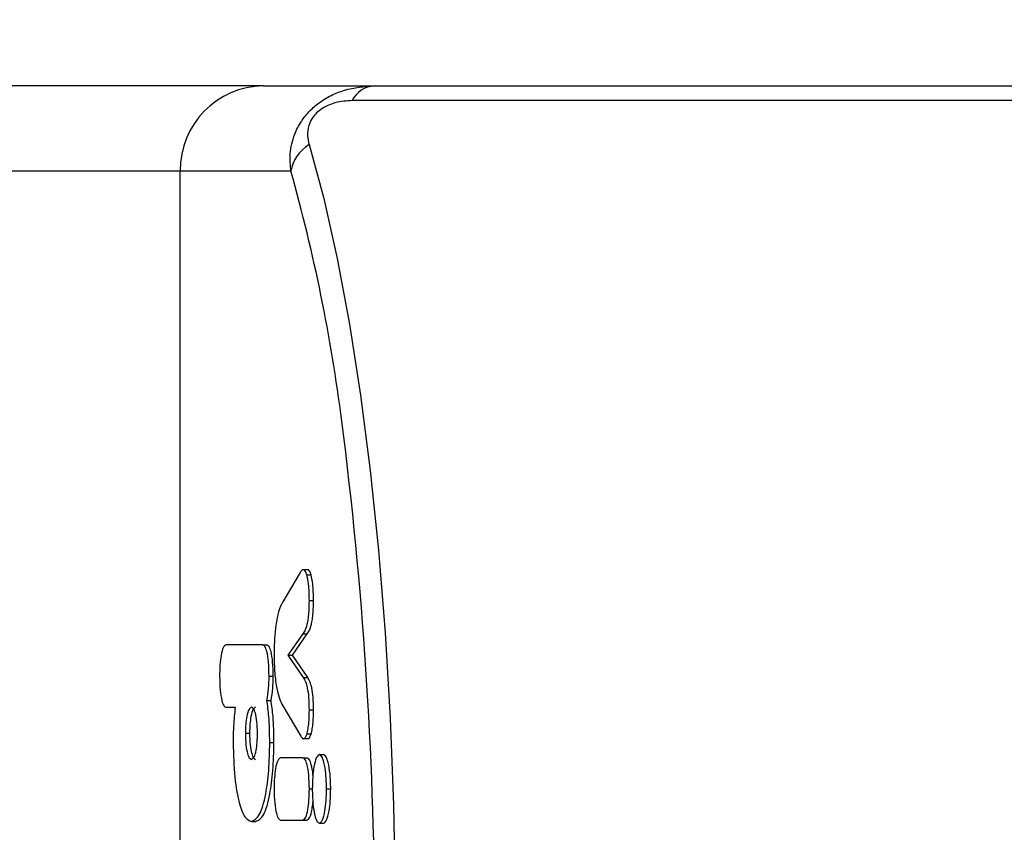
# Model space of a CAD drawing. Units: inches. Extents: x 1017 to 5337, y -622 to 720.
# Drawn here: x 2547 to 2552, y -187 to -183 of the extents above; entities that cross this region are included whole.
import ezdxf

# ---------------------------------------------------------------- set-up
doc = ezdxf.new("R2010")
doc.units = ezdxf.units.IN
doc.header["$MEASUREMENT"] = 0
doc.layers.add('VP-DIM', color=7, linetype='Continuous')
doc.layers.add('VP-EQ', color=7, linetype='Continuous', true_color=0x8a3492)
doc.styles.get("Standard").update_dxf_attribs({"font": 'arial.ttf'})
doc.dimstyles.get("Standard").update_dxf_attribs({"dimtxt": 14, "dimasz": 20, "dimexe": 20, "dimexo": 50, "dimgap": 20, "dimtad": 0, "dimdec": 0, "dimzin": 0, "dimdsep": 46, "dimtxsty": 'Standard', "dimcen": -0.09, "dimadec": 0, "dimazin": 0, "dimtfac": 1, "dimtdec": 4, "dimtofl": 0, "dimtmove": 0, "dimatfit": 3, "dimfxl": 70, "dimfxlon": 1, "dimtolj": 1, "dimtzin": 0, "dimarcsym": 0})

# ---------------------------------------------------------------- blocks, each defined once
blk = doc.blocks.new('*D149')
at = {"layer": 'Defpoints', "color": 0}
for p in [(2667.8213, 280.476), (1569.9666, -164.4541), (2667.8213, -187.3429)]:
    blk.add_point(p, dxfattribs=at)
at = {"layer": 'VP-DIM', "color": 0, "lineweight": -2}
for p, q in [((1569.9666, 210.476), (1569.9666, 300.476)), ((2667.8213, 210.476), (2667.8213, 300.476)), ((1589.9666, 280.476), (2071.1114, 280.476)), ((2647.8213, 280.476), (2151.5014, 280.476))]:
    blk.add_line(p, q, dxfattribs=at)
at = {"layer": 'VP-DIM', "color": 0}
for points in [[(1589.9666, 283.8093), (1589.9666, 277.1426), (1569.9666, 280.476)], [(2647.8213, 277.1426), (2647.8213, 283.8093), (2667.8213, 280.476)]]:
    blk.add_solid(points, dxfattribs=at)
at = {"layer": 'VP-DIM', "color": 0, "insert": (2111.3064, 280.476), "char_height": 14, "attachment_point": 5}
blk.add_mtext('\\A1;1100', dxfattribs=at)
blk = doc.blocks.new('*D150')
at = {"layer": 'Defpoints', "color": 0}
for p in [(2329.6645, 98.2634), (2353.8605, -422.137), (2874.3632, -422.137)]:
    blk.add_point(p, dxfattribs=at)
at = {"layer": 'VP-DIM', "color": 0, "lineweight": -2}
for p, q in [((2804.3632, 98.2634), (2894.3632, 98.2634)), ((2874.3632, 78.2634), (2874.3632, -126.4388)), ((2874.3632, -402.137), (2874.3632, -197.4348)), ((2804.3632, -422.137), (2894.3632, -422.137))]:
    blk.add_line(p, q, dxfattribs=at)
at = {"layer": 'VP-DIM', "color": 0}
for points in [[(2877.6965, 78.2634), (2871.0298, 78.2634), (2874.3632, 98.2634)], [(2871.0298, -402.137), (2877.6965, -402.137), (2874.3632, -422.137)]]:
    blk.add_solid(points, dxfattribs=at)
at = {"layer": 'VP-DIM', "color": 0, "insert": (2874.3632, -161.9368), "char_height": 14, "attachment_point": 5, "rotation": 90}
blk.add_mtext('\\A1;525', dxfattribs=at)
blk = doc.blocks.new('*D151')
at = {"layer": 'Defpoints', "color": 0}
for p in [(2820.2632, 335.1359), (2820.2632, -185.3317), (1370.0545, -187.3541)]:
    blk.add_point(p, dxfattribs=at)
at = {"layer": 'VP-DIM', "color": 0, "lineweight": -2}
for p, q in [((1370.0545, 265.1359), (1370.0545, 355.1359)), ((2820.2632, 265.1359), (2820.2632, 355.1359)), ((1390.0545, 335.1359), (2073.845, 335.1359)), ((2800.2632, 335.1359), (2154.235, 335.1359))]:
    blk.add_line(p, q, dxfattribs=at)
at = {"layer": 'VP-DIM', "color": 0}
for points in [[(1390.0545, 338.4692), (1390.0545, 331.8025), (1370.0545, 335.1359)], [(2800.2632, 331.8025), (2800.2632, 338.4692), (2820.2632, 335.1359)]]:
    blk.add_solid(points, dxfattribs=at)
at = {"layer": 'VP-DIM', "color": 0, "insert": (2114.04, 335.1359), "char_height": 14, "attachment_point": 5}
blk.add_mtext('\\A1;1450', dxfattribs=at)
blk = doc.blocks.new('*D152')
at = {"layer": 'Defpoints', "color": 0}
for p in [(2329.3952, 253.2634), (2330.9605, -622.1402), (2957.2036, -622.1402)]:
    blk.add_point(p, dxfattribs=at)
at = {"layer": 'VP-DIM', "color": 0, "lineweight": -2}
for p, q in [((2887.2036, 253.2634), (2977.2036, 253.2634)), ((2957.2036, 233.2634), (2957.2036, -148.9334)), ((2957.2036, -602.1402), (2957.2036, -219.9434)), ((2887.2036, -622.1402), (2977.2036, -622.1402))]:
    blk.add_line(p, q, dxfattribs=at)
at = {"layer": 'VP-DIM', "color": 0}
for points in [[(2960.5369, 233.2634), (2953.8702, 233.2634), (2957.2036, 253.2634)], [(2953.8702, -602.1402), (2960.5369, -602.1402), (2957.2036, -622.1402)]]:
    blk.add_solid(points, dxfattribs=at)
at = {"layer": 'VP-DIM', "color": 0, "insert": (2957.2036, -184.4384), "char_height": 14, "attachment_point": 5, "rotation": 90}
blk.add_mtext('\\A1;875', dxfattribs=at)
blk = doc.blocks.new('WD1581')
at = {"color": 7, "linetype": 'Continuous', "lineweight": 25}
for p, q in [((45367.461, 30883.679), (44816.754, 30883.679)), ((45367.461, 30883.679), (45372.655, 30883.679)), ((45372.655, 30883.679), (45443.081, 30883.679)), ((45444.475, 30882.989), (45371.62, 30882.989)), ((45363.549, 30879.679), (44812.664, 30879.679)), ((45363.549, 30807.679), (45363.549, 30879.679)), ((45368.742, 30879.679), (45363.549, 30879.679)), ((45369.174, 30860.821), (45368.362, 30859.454)), ((45369.589, 30860.959), (45369.291, 30860.959)), ((45369.492, 30860.72), (45369.688, 30860.72)), ((45369.609, 30859.506), (45369.805, 30859.506)), ((45368.615, 30856.951), (45369.317, 30857.941)), ((45368.811, 30856.951), (45369.513, 30857.941)), ((45369.317, 30857.941), (45369.513, 30857.941)), ((45367.414, 30857.433), (45365.702, 30857.433)), ((45367.414, 30857.433), (45367.61, 30857.433)), ((45369.337, 30855.891), (45368.615, 30856.951)), ((45368.615, 30856.951), (45368.811, 30856.951)), ((45369.533, 30855.891), (45368.811, 30856.951)), ((45367.719, 30855.967), (45367.915, 30855.967)), ((45369.337, 30855.891), (45369.533, 30855.891)), ((45367.615, 30854.824), (45367.811, 30854.824)), ((45365.702, 30854.5), (45366.13, 30854.5)), ((45368.362, 30854.564), (45369.203, 30853.15)), ((45369.609, 30854.373), (45369.805, 30854.373)), ((45366.607, 30853.277), (45366.803, 30853.277)), ((45369.279, 30853.026), (45369.576, 30853.026)), ((45369.499, 30853.249), (45369.695, 30853.249)), ((45367.751, 30852.847), (45367.947, 30852.847)), ((45369.304, 30852.121), (45368.259, 30852.121)), ((45369.304, 30852.121), (45369.5, 30852.121)), ((45370.08, 30852.275), (45370.276, 30852.275)), ((45370.417, 30850.664), (45370.417, 30850.677)), ((45370.417, 30850.677), (45370.613, 30850.677)), ((45370.417, 30850.664), (45370.613, 30850.664)), ((45370.613, 30850.664), (45370.613, 30850.677)), ((45366.89, 30849.137), (45367.086, 30849.137)), ((45368.259, 30849.205), (45369.304, 30849.205)), ((45369.304, 30849.205), (45369.5, 30849.205)), ((45370.08, 30849.051), (45370.276, 30849.051))]:
    blk.add_line(p, q, dxfattribs=at)
at = {"color": 8, "linetype": 'Continuous', "lineweight": 25}
blk.add_line((45369.609, 30850.67), (45369.747, 30850.67), dxfattribs=at)
at = {"color": 7, "linetype": 'Continuous', "lineweight": 25, "flags": 128}
blk.add_lwpolyline([(45369.596, 30880.92), (45370.283, 30878.394), (45370.92, 30875.575), (45371.499, 30872.487), (45372.018, 30869.156), (45372.471, 30865.611), (45372.854, 30861.881), (45373.165, 30857.998), (45373.4, 30853.994), (45373.558, 30849.903), (45373.638, 30845.759), (45373.638, 30841.598), (45373.558, 30837.455), (45373.4, 30833.364), (45373.165, 30829.36), (45372.854, 30825.477), (45372.471, 30821.747), (45372.018, 30818.201), (45371.499, 30814.871), (45370.92, 30811.783), (45370.283, 30808.964), (45369.596, 30806.438)], dxfattribs=at)
at = {"color": 7, "linetype": 'Continuous', "lineweight": 25}
for centre, radius, start, end in [((45367.505, 30879.723), 3.957, 90.6363, 180.6317), ((45372.739, 30882.43), 1.252, 93.877, 153.4658), ((45370.562, 30879.341), 1.852, 121.4641, 169.4836), ((45181.025, 30843.619), 191.659, 353.284, 7.2867)]:
    blk.add_arc(centre, radius, start, end, dxfattribs=at)
at = {"color": 8, "linetype": 'Continuous', "lineweight": 25}
blk.add_arc((45289.624, 30857.436), 82.185, 7.33479, 15.70261, dxfattribs=at)
at = {"color": 7, "linetype": 'Continuous', "lineweight": 25}
for points, knots in [([(45368.742, 30879.679), (45368.719, 30879.949), (45368.67, 30880.513), (45368.853, 30881.32), (45369.191, 30881.983), (45369.572, 30882.466), (45370.044, 30882.892), (45370.615, 30883.239), (45371.509, 30883.595), (45372.186, 30883.645), (45372.655, 30883.679)], [0, 0, 0, 0, 0.143101, 0.299547, 0.405395, 0.489664, 0.574596, 0.683097, 0.780434, 1, 1, 1, 1]), ([(45371.62, 30882.989), (45371.357, 30882.975), (45370.992, 30882.956), (45370.47, 30882.77), (45370.15, 30882.59), (45369.89, 30882.362), (45369.694, 30882.102), (45369.541, 30881.743), (45369.5, 30881.328), (45369.564, 30881.057), (45369.596, 30880.92)], [0, 0, 0, 0, 0.245005, 0.340919, 0.437643, 0.508624, 0.579586, 0.675602, 0.836538, 1, 1, 1, 1]), ([(45369.492, 30860.72), (45369.473, 30860.776), (45369.43, 30860.9), (45369.353, 30860.97), (45369.264, 30860.952), (45369.206, 30860.868), (45369.174, 30860.821)], [0, 0, 0, 0, 0.200886, 0.452646, 0.6977, 1, 1, 1, 1]), ([(45369.688, 30860.72), (45369.669, 30860.775), (45369.626, 30860.897), (45369.567, 30860.964), (45369.531, 30860.953), (45369.523, 30860.95)], [0, 0, 0, 0, 0.380373, 0.857074, 1, 1, 1, 1]), ([(45369.609, 30859.506), (45369.607, 30859.645), (45369.603, 30859.914), (45369.571, 30860.36), (45369.522, 30860.586), (45369.492, 30860.72)], [0, 0, 0, 0, 0.302426, 0.583877, 1, 1, 1, 1]), ([(45369.805, 30859.506), (45369.803, 30859.645), (45369.799, 30859.914), (45369.767, 30860.36), (45369.717, 30860.586), (45369.688, 30860.72)], [0, 0, 0, 0, 0.302429, 0.583959, 1, 1, 1, 1]), ([(45368.362, 30859.454), (45368.295, 30859.318), (45368.169, 30859.066), (45368.035, 30858.432), (45367.965, 30857.718), (45367.958, 30857.245), (45367.955, 30857.001)], [0, 0, 0, 0, 0.312471, 0.580766, 0.783651, 1, 1, 1, 1]), ([(45369.317, 30857.941), (45369.358, 30858.004), (45369.438, 30858.128), (45369.527, 30858.425), (45369.579, 30858.773), (45369.605, 30859.116), (45369.608, 30859.369), (45369.609, 30859.506)], [0, 0, 0, 0, 0.266929, 0.528199, 0.668648, 0.821844, 1, 1, 1, 1]), ([(45369.513, 30857.941), (45369.553, 30858.004), (45369.633, 30858.128), (45369.723, 30858.425), (45369.774, 30858.773), (45369.8, 30859.116), (45369.803, 30859.369), (45369.805, 30859.506)], [0, 0, 0, 0, 0.266932, 0.528205, 0.668655, 0.821853, 1, 1, 1, 1]), ([(45365.702, 30857.433), (45365.655, 30857.409), (45365.565, 30857.363), (45365.462, 30856.981), (45365.406, 30856.491), (45365.4, 30856.146), (45365.396, 30855.967)], [0, 0, 0, 0, 0.28985, 0.555859, 0.768589, 1, 1, 1, 1]), ([(45367.719, 30855.967), (45367.714, 30856.193), (45367.705, 30856.626), (45367.624, 30857.115), (45367.523, 30857.389), (45367.451, 30857.418), (45367.414, 30857.433)], [0, 0, 0, 0, 0.289894, 0.555855, 0.768554, 1, 1, 1, 1]), ([(45367.915, 30855.967), (45367.91, 30856.193), (45367.9, 30856.626), (45367.821, 30857.115), (45367.719, 30857.389), (45367.647, 30857.418), (45367.61, 30857.433)], [0, 0, 0, 0, 0.289909, 0.55585, 0.768591, 1, 1, 1, 1]), ([(45367.955, 30857.001), (45367.96, 30856.695), (45367.971, 30856.098), (45368.071, 30855.374), (45368.206, 30854.867), (45368.308, 30854.669), (45368.362, 30854.564)], [0, 0, 0, 0, 0.270647, 0.528616, 0.748493, 1, 1, 1, 1]), ([(45365.396, 30855.967), (45365.401, 30855.741), (45365.411, 30855.307), (45365.491, 30854.818), (45365.592, 30854.544), (45365.664, 30854.515), (45365.702, 30854.5)], [0, 0, 0, 0, 0.28987, 0.555867, 0.768618, 1, 1, 1, 1]), ([(45367.615, 30854.824), (45367.648, 30855.002), (45367.709, 30855.33), (45367.716, 30855.767), (45367.719, 30855.967)], [0, 0, 0, 0, 0.54218, 1, 1, 1, 1]), ([(45367.811, 30854.824), (45367.844, 30855.002), (45367.904, 30855.331), (45367.911, 30855.767), (45367.915, 30855.967)], [0, 0, 0, 0, 0.542108, 1, 1, 1, 1]), ([(45369.609, 30854.373), (45369.606, 30854.573), (45369.6, 30854.956), (45369.534, 30855.417), (45369.443, 30855.717), (45369.374, 30855.83), (45369.337, 30855.891)], [0, 0, 0, 0, 0.272078, 0.52186, 0.739595, 1, 1, 1, 1]), ([(45369.805, 30854.373), (45369.802, 30854.573), (45369.796, 30854.956), (45369.73, 30855.417), (45369.638, 30855.717), (45369.57, 30855.83), (45369.533, 30855.891)], [0, 0, 0, 0, 0.272053, 0.521835, 0.739694, 1, 1, 1, 1]), ([(45367.751, 30852.847), (45367.745, 30853.266), (45367.735, 30853.986), (45367.65, 30854.577), (45367.615, 30854.824)], [0, 0, 0, 0, 0.581273, 1, 1, 1, 1]), ([(45367.947, 30852.847), (45367.941, 30853.266), (45367.93, 30853.986), (45367.846, 30854.577), (45367.811, 30854.824)], [0, 0, 0, 0, 0.581313, 1, 1, 1, 1]), ([(45366.13, 30854.5), (45366.099, 30854.218), (45366.042, 30853.699), (45366.035, 30853.114), (45366.033, 30852.847)], [0, 0, 0, 0, 0.543778, 1, 1, 1, 1]), ([(45366.89, 30854.5), (45366.847, 30854.479), (45366.766, 30854.439), (45366.672, 30854.121), (45366.617, 30853.715), (45366.61, 30853.425), (45366.607, 30853.277)], [0, 0, 0, 0, 0.300645, 0.574559, 0.783644, 1, 1, 1, 1]), ([(45367.086, 30854.5), (45367.043, 30854.479), (45366.962, 30854.439), (45366.868, 30854.122), (45366.812, 30853.715), (45366.806, 30853.425), (45366.803, 30853.277)], [0, 0, 0, 0, 0.300548, 0.574571, 0.783632, 1, 1, 1, 1]), ([(45367.176, 30853.277), (45367.171, 30853.464), (45367.161, 30853.834), (45367.083, 30854.232), (45366.99, 30854.461), (45366.924, 30854.487), (45366.89, 30854.5)], [0, 0, 0, 0, 0.271149, 0.537599, 0.759265, 1, 1, 1, 1]), ([(45369.499, 30853.249), (45369.517, 30853.324), (45369.554, 30853.475), (45369.599, 30853.859), (45369.605, 30854.175), (45369.609, 30854.373)], [0, 0, 0, 0, 0.267304, 0.540243, 1, 1, 1, 1]), ([(45369.695, 30853.249), (45369.713, 30853.324), (45369.75, 30853.475), (45369.794, 30853.859), (45369.801, 30854.175), (45369.805, 30854.373)], [0, 0, 0, 0, 0.267193, 0.540242, 1, 1, 1, 1]), ([(45366.607, 30853.277), (45366.612, 30853.091), (45366.622, 30852.722), (45366.699, 30852.323), (45366.791, 30852.093), (45366.856, 30852.068), (45366.89, 30852.054)], [0, 0, 0, 0, 0.27266, 0.539409, 0.760409, 1, 1, 1, 1]), ([(45366.803, 30853.277), (45366.808, 30853.091), (45366.818, 30852.722), (45366.894, 30852.323), (45366.986, 30852.093), (45367.052, 30852.068), (45367.086, 30852.054)], [0, 0, 0, 0, 0.272667, 0.539348, 0.760354, 1, 1, 1, 1]), ([(45366.89, 30852.054), (45366.933, 30852.075), (45367.015, 30852.116), (45367.111, 30852.432), (45367.166, 30852.839), (45367.173, 30853.13), (45367.176, 30853.277)], [0, 0, 0, 0, 0.301895, 0.576244, 0.784735, 1, 1, 1, 1]), ([(45369.203, 30853.15), (45369.233, 30853.107), (45369.292, 30853.024), (45369.397, 30853.008), (45369.461, 30853.16), (45369.499, 30853.249)], [0, 0, 0, 0, 0.314634, 0.597097, 1, 1, 1, 1]), ([(45369.539, 30853.039), (45369.552, 30853.036), (45369.607, 30853.022), (45369.657, 30853.152), (45369.695, 30853.249)], [0, 0, 0, 0, 0.245705, 1, 1, 1, 1]), ([(45366.033, 30852.847), (45366.048, 30852.281), (45366.079, 30851.162), (45366.31, 30849.952), (45366.59, 30849.256), (45366.787, 30849.178), (45366.89, 30849.137)], [0, 0, 0, 0, 0.2728149, 0.5395715, 0.7605367, 1, 1, 1, 1]), ([(45366.89, 30849.137), (45367.021, 30849.198), (45367.269, 30849.314), (45367.556, 30850.27), (45367.723, 30851.512), (45367.741, 30852.395), (45367.751, 30852.847)], [0, 0, 0, 0, 0.302537, 0.574544, 0.782302, 1, 1, 1, 1]), ([(45367.086, 30849.137), (45367.216, 30849.198), (45367.465, 30849.314), (45367.751, 30850.27), (45367.919, 30851.512), (45367.937, 30852.395), (45367.947, 30852.847)], [0, 0, 0, 0, 0.3025545, 0.574557, 0.782301, 1, 1, 1, 1]), ([(45368.259, 30852.121), (45368.212, 30852.098), (45368.122, 30852.052), (45368.021, 30851.669), (45367.964, 30851.179), (45367.958, 30850.835), (45367.955, 30850.655)], [0, 0, 0, 0, 0.289873, 0.555808, 0.768562, 1, 1, 1, 1]), ([(45369.609, 30850.67), (45369.604, 30850.894), (45369.594, 30851.324), (45369.515, 30851.808), (45369.413, 30852.078), (45369.342, 30852.107), (45369.304, 30852.121)], [0, 0, 0, 0, 0.288467, 0.554063, 0.767356, 1, 1, 1, 1]), ([(45369.777, 30851.309), (45369.777, 30851.312), (45369.769, 30851.516), (45369.708, 30851.803), (45369.609, 30852.079), (45369.538, 30852.107), (45369.5, 30852.121)], [0, 0, 0, 0, 0.0071008, 0.3776961, 0.6755058, 1, 1, 1, 1]), ([(45370.08, 30852.275), (45370.031, 30852.244), (45369.933, 30852.183), (45369.825, 30851.754), (45369.758, 30851.231), (45369.751, 30850.859), (45369.747, 30850.67)], [0, 0, 0, 0, 0.28355, 0.557967, 0.775191, 1, 1, 1, 1]), ([(45370.417, 30850.677), (45370.41, 30850.915), (45370.397, 30851.385), (45370.307, 30851.904), (45370.197, 30852.218), (45370.12, 30852.256), (45370.08, 30852.275)], [0, 0, 0, 0, 0.282249, 0.556371, 0.774203, 1, 1, 1, 1]), ([(45370.613, 30850.677), (45370.606, 30850.915), (45370.593, 30851.385), (45370.503, 30851.904), (45370.393, 30852.218), (45370.315, 30852.256), (45370.276, 30852.275)], [0, 0, 0, 0, 0.282287, 0.556425, 0.77419, 1, 1, 1, 1]), ([(45367.955, 30850.655), (45367.96, 30850.431), (45367.97, 30850.002), (45368.049, 30849.518), (45368.151, 30849.248), (45368.222, 30849.219), (45368.259, 30849.205)], [0, 0, 0, 0, 0.288487, 0.554032, 0.767356, 1, 1, 1, 1]), ([(45369.304, 30849.205), (45369.351, 30849.228), (45369.442, 30849.274), (45369.543, 30849.657), (45369.6, 30850.146), (45369.606, 30850.491), (45369.609, 30850.67)], [0, 0, 0, 0, 0.289903, 0.55588, 0.768606, 1, 1, 1, 1]), ([(45369.747, 30850.67), (45369.753, 30850.429), (45369.766, 30849.956), (45369.855, 30849.429), (45369.964, 30849.109), (45370.041, 30849.07), (45370.08, 30849.051)], [0, 0, 0, 0, 0.284741, 0.559454, 0.776198, 1, 1, 1, 1]), ([(45370.08, 30849.051), (45370.13, 30849.082), (45370.229, 30849.143), (45370.338, 30849.574), (45370.405, 30850.1), (45370.413, 30850.474), (45370.417, 30850.664)], [0, 0, 0, 0, 0.283575, 0.558088, 0.775284, 1, 1, 1, 1]), ([(45370.276, 30849.051), (45370.326, 30849.082), (45370.424, 30849.143), (45370.534, 30849.574), (45370.6, 30850.1), (45370.608, 30850.474), (45370.613, 30850.664)], [0, 0, 0, 0, 0.283591, 0.558047, 0.775255, 1, 1, 1, 1]), ([(45369.5, 30849.205), (45369.547, 30849.229), (45369.636, 30849.276), (45369.735, 30849.627), (45369.765, 30849.928), (45369.776, 30850.044)], [0, 0, 0, 0, 0.402713, 0.772132, 1, 1, 1, 1])]:
    blk.add_open_spline(points, degree=3, knots=knots, dxfattribs=at)
blk = doc.blocks.new('WD1581 2D')
at = {"xscale": 0.1, "yscale": 0.1, "zscale": 0.1}
blk.add_blockref('WD1581', (-1988.5577, -3271.7108), dxfattribs=at)

msp = doc.modelspace()

# ---------------------------------------------------------------- block references
at = {"layer": 'VP-EQ', "color": 0}
msp.add_blockref('WD1581 2D', (0, 0), dxfattribs=at)

# ---------------------------------------------------------------- dimensions: what is measured, and where the dimension line sits
at = {"layer": 'VP-DIM', "color": 0}
dim = msp.add_linear_dim(base=(2820.2632, 335.1359), p1=(1370.0545, -187.3541), p2=(2820.2632, -185.3317), dimstyle='Standard', dxfattribs=at)
dim.commit()
dim.dimension.update_dxf_attribs({"geometry": '*D151', "text_midpoint": (2114.04, 335.1359), "dimtype": 160})
dim = msp.add_linear_dim(base=(2667.8213, 280.476), p1=(1569.9666, -164.4541), p2=(2667.8213, -187.3429), text='1100', dimstyle='Standard', dxfattribs=at)
dim.commit()
dim.dimension.update_dxf_attribs({"geometry": '*D149', "text_midpoint": (2111.3064, 280.476), "dimtype": 160})
dim = msp.add_linear_dim(base=(2957.2036, -622.1402), p1=(2329.3952, 253.2634), p2=(2330.9605, -622.1402), angle=90, dimstyle='Standard', dxfattribs=at)
dim.commit()
dim.dimension.update_dxf_attribs({"geometry": '*D152', "text_midpoint": (2957.2036, -184.4384)})
dim = msp.add_linear_dim(base=(2874.3632, -422.137), p1=(2329.6645, 98.2634), p2=(2353.8605, -422.137), angle=90, text='525', dimstyle='Standard', dxfattribs=at)
dim.commit()
dim.dimension.update_dxf_attribs({"geometry": '*D150', "text_midpoint": (2874.3632, -161.9368)})

doc.saveas('drawing.dxf')
